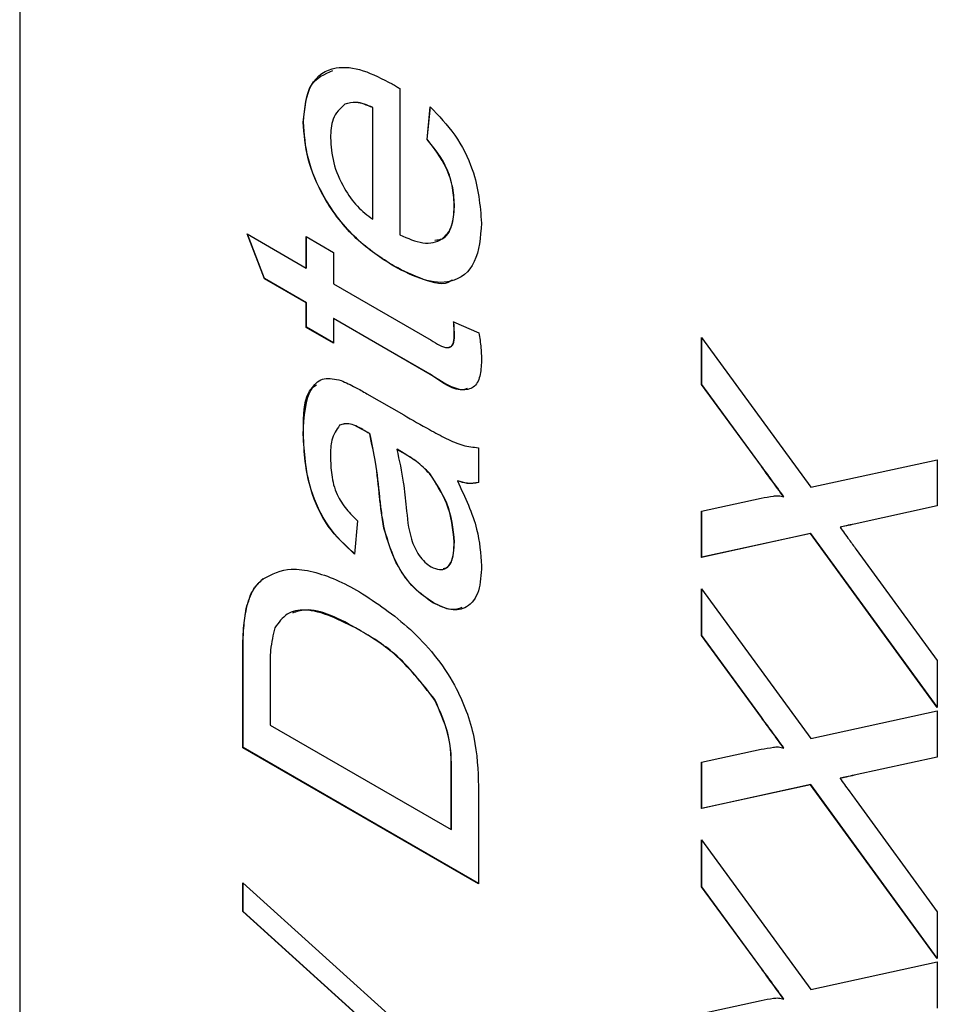
# Model space of a CAD drawing. Units: millimetres. Extents: x -519 to 732, y -544 to 914.
# Drawn here: x -494 to -491, y 469 to 473 of the extents above; entities that cross this region are included whole.
import ezdxf

# ---------------------------------------------------------------- set-up
doc = ezdxf.new("R2010")
doc.units = ezdxf.units.MM

msp = doc.modelspace()

# ---------------------------------------------------------------- linework, layer by layer
at = {"color": 7, "linetype": 'Continuous', "lineweight": 25}
for p, q in [((-494.1726, 482.973), (-494.1726, 454.3941)), ((-492.7075, 472.3406), (-492.7075, 471.7766)), ((-492.9189, 472.2803), (-492.9196, 472.2799)), ((-492.8116, 472.2677), (-492.8123, 472.2673)), ((-492.8123, 471.8371), (-492.8123, 472.2673)), ((-492.8116, 471.8375), (-492.8116, 472.2677)), ((-492.6028, 472.1448), (-492.5911, 472.2698)), ((-492.6021, 472.1453), (-492.5904, 472.2702)), ((-493.0794, 472.2118), (-493.0801, 472.2114)), ((-492.6021, 472.1453), (-492.6028, 472.1448)), ((-492.4973, 471.885), (-492.498, 471.8846)), ((-492.8116, 471.8375), (-492.8123, 471.8371)), ((-493.2962, 471.7803), (-493.0684, 471.6489)), ((-493.23, 471.6077), (-493.2962, 471.7803)), ((-493.2292, 471.6081), (-493.2951, 471.7797)), ((-493.0684, 471.7699), (-492.9637, 471.7094)), ((-493.0684, 471.6489), (-493.0684, 471.7699)), ((-493.0677, 471.6493), (-493.0677, 471.7695)), ((-492.9637, 471.7094), (-492.9637, 471.5884)), ((-493.0677, 471.6493), (-493.0684, 471.6489)), ((-492.7303, 471.6561), (-492.731, 471.6557)), ((-493.2292, 471.6081), (-493.23, 471.6077)), ((-493.0684, 471.5144), (-493.23, 471.6077)), ((-493.0677, 471.5149), (-493.2292, 471.6081)), ((-492.9637, 471.5884), (-492.5871, 471.371)), ((-493.0677, 471.5149), (-493.0684, 471.5144)), ((-493.0684, 471.4203), (-493.0684, 471.5144)), ((-493.0677, 471.4208), (-493.0677, 471.5149)), ((-492.963, 471.4544), (-492.9637, 471.454)), ((-492.9637, 471.454), (-492.9637, 471.3599)), ((-492.5913, 471.239), (-492.9637, 471.454)), ((-492.5906, 471.2394), (-492.963, 471.4544)), ((-493.0677, 471.4208), (-493.0684, 471.4203)), ((-492.9637, 471.3599), (-493.0684, 471.4203)), ((-492.9637, 471.3607), (-493.0677, 471.4208)), ((-492.5009, 471.4422), (-492.4032, 471.3993)), ((-492.4973, 471.3882), (-492.498, 471.3878)), ((-491.5451, 471.3807), (-491.1242, 470.804)), ((-491.5451, 471.2001), (-491.5451, 471.3807)), ((-491.5444, 471.2005), (-491.5444, 471.3798)), ((-492.5906, 471.2394), (-492.5913, 471.239)), ((-491.5444, 471.2005), (-491.5451, 471.2001)), ((-491.315, 470.8849), (-491.5451, 471.2001)), ((-491.3143, 470.8853), (-491.5444, 471.2005)), ((-492.8351, 471.1646), (-492.693, 471.0826)), ((-493.0794, 471.0084), (-493.0801, 471.008)), ((-492.8504, 471.0264), (-492.8511, 471.026)), ((-492.8233, 471.0101), (-492.824, 471.0097)), ((-492.7185, 470.9503), (-492.7192, 470.9499)), ((-492.6854, 470.9297), (-492.7192, 470.9499)), ((-492.6846, 470.9301), (-492.7185, 470.9503)), ((-492.6846, 470.9301), (-492.6854, 470.9297)), ((-492.4049, 470.9566), (-492.4049, 470.8222)), ((-491.3143, 470.8853), (-491.315, 470.8849)), ((-491.1242, 470.804), (-490.6371, 470.9103)), ((-490.6371, 470.9103), (-490.6371, 470.732)), ((-492.5926, 470.857), (-492.5933, 470.8566)), ((-492.4856, 470.8293), (-492.4864, 470.8289)), ((-492.7851, 470.7665), (-492.7858, 470.7661)), ((-491.5451, 470.7119), (-491.3152, 470.7622)), ((-491.2279, 470.767), (-491.2286, 470.7666)), ((-490.6371, 470.732), (-490.958, 470.662)), ((-490.6371, 470.7322), (-490.9573, 470.6624)), ((-491.5451, 470.5338), (-491.5451, 470.7119)), ((-491.5444, 470.5342), (-491.5444, 470.7121)), ((-492.8705, 470.6743), (-492.8822, 470.5466)), ((-490.9573, 470.6624), (-490.958, 470.662)), ((-492.7683, 470.6463), (-492.769, 470.6459)), ((-491.1257, 470.6254), (-491.5451, 470.5338)), ((-491.125, 470.6258), (-491.5444, 470.5342)), ((-491.125, 470.6258), (-491.1257, 470.6254)), ((-490.6371, 469.9558), (-491.1257, 470.6254)), ((-490.6371, 469.9572), (-491.125, 470.6258)), ((-491.0113, 470.6505), (-491.012, 470.6501)), ((-492.4973, 470.5932), (-492.498, 470.5928)), ((-490.9496, 470.5648), (-490.6371, 470.1363)), ((-491.5444, 470.5342), (-491.5451, 470.5338)), ((-493.2342, 470.4521), (-493.2349, 470.4517)), ((-491.5451, 470.4128), (-491.1242, 469.8361)), ((-491.5451, 470.2322), (-491.5451, 470.4128)), ((-491.5444, 470.2326), (-491.5444, 470.4119)), ((-492.5801, 470.3595), (-492.5808, 470.3591)), ((-493.2991, 470.3371), (-493.2998, 470.3367)), ((-492.8651, 470.2552), (-492.8658, 470.2548)), ((-491.5444, 470.2326), (-491.5451, 470.2322)), ((-491.315, 469.917), (-491.5451, 470.2322)), ((-491.3143, 469.9174), (-491.5444, 470.2326)), ((-493.3122, 470.1594), (-493.3129, 470.159)), ((-493.3129, 469.8004), (-493.3129, 470.159)), ((-493.3122, 469.8008), (-493.3122, 470.1594)), ((-490.6371, 470.1363), (-490.6371, 469.9558)), ((-493.2081, 470.1004), (-493.2081, 469.8878)), ((-492.5731, 469.9858), (-492.5738, 469.9854)), ((-491.1242, 469.8361), (-490.6371, 469.9424)), ((-490.6371, 469.9424), (-490.6371, 469.7641)), ((-491.3143, 469.9174), (-491.315, 469.917)), ((-493.2081, 469.8878), (-492.5096, 469.4846)), ((-493.3122, 469.8008), (-493.3129, 469.8004)), ((-492.4049, 469.2762), (-493.3129, 469.8004)), ((-492.4049, 469.277), (-493.3122, 469.8008)), ((-491.5451, 469.744), (-491.3152, 469.7943)), ((-491.2279, 469.7991), (-491.2286, 469.7987)), ((-491.5451, 469.5659), (-491.5451, 469.744)), ((-491.5444, 469.5663), (-491.5444, 469.7442)), ((-490.6371, 469.7641), (-490.958, 469.6941)), ((-490.6371, 469.7643), (-490.9573, 469.6945)), ((-492.5089, 469.7011), (-492.5096, 469.7007)), ((-492.5096, 469.4846), (-492.5096, 469.7007)), ((-492.5089, 469.485), (-492.5089, 469.7011)), ((-491.0113, 469.6826), (-491.012, 469.6822)), ((-490.9573, 469.6945), (-490.958, 469.6941)), ((-492.4049, 469.6518), (-492.4049, 469.2762)), ((-491.1257, 469.6575), (-491.5451, 469.5659)), ((-491.125, 469.6579), (-491.5444, 469.5663)), ((-491.125, 469.6579), (-491.1257, 469.6575)), ((-490.6371, 468.9879), (-491.1257, 469.6575)), ((-490.6371, 468.9893), (-491.125, 469.6579)), ((-490.9496, 469.5968), (-490.6371, 469.1684)), ((-491.5444, 469.5663), (-491.5451, 469.5659)), ((-492.5089, 469.485), (-492.5096, 469.4846)), ((-491.5451, 469.4449), (-491.1242, 468.8682)), ((-491.5451, 469.2643), (-491.5451, 469.4449)), ((-491.5444, 469.2647), (-491.5444, 469.444)), ((-493.3129, 469.1686), (-493.3129, 469.2797)), ((-493.3129, 469.2797), (-492.4049, 468.4598)), ((-493.3122, 469.169), (-493.3122, 469.2791)), ((-491.5444, 469.2647), (-491.5451, 469.2643)), ((-491.315, 468.9491), (-491.5451, 469.2643)), ((-491.3143, 468.9495), (-491.5444, 469.2647)), ((-493.3122, 469.169), (-493.3129, 469.1686)), ((-492.4049, 468.3486), (-493.3129, 469.1686)), ((-492.4049, 468.3497), (-493.3122, 469.169)), ((-490.6371, 469.1684), (-490.6371, 468.9879)), ((-491.3143, 468.9495), (-491.315, 468.9491)), ((-491.1242, 468.8682), (-490.6371, 468.9745)), ((-490.6371, 468.9745), (-490.6371, 468.7962)), ((-491.5451, 468.7761), (-491.3152, 468.8263)), ((-491.2279, 468.8312), (-491.2286, 468.8308))]:
    msp.add_line(p, q, dxfattribs=at)
for points, knots in [([(-493.0801, 472.2114), (-493.0745, 472.2638), (-493.0633, 472.3684), (-492.9661, 472.4308), (-492.8504, 472.417), (-492.7751, 472.378), (-492.7374, 472.3585)], [0, 0, 0, 0, 0.2793823, 0.5583851, 0.778884, 1, 1, 1, 1]), ([(-493.0794, 472.2118), (-493.0747, 472.266), (-493.0659, 472.3662), (-492.9979, 472.3966), (-492.9666, 472.4106)], [0, 0, 0, 0, 0.540143, 1, 1, 1, 1]), ([(-492.7374, 472.3585), (-492.7318, 472.3552), (-492.7219, 472.3493), (-492.7119, 472.3432), (-492.7075, 472.3406)], [0, 0, 0, 0, 0.559999, 1, 1, 1, 1]), ([(-492.8123, 472.2673), (-492.8345, 472.2765), (-492.8739, 472.293), (-492.9057, 472.2839), (-492.9196, 472.2799)], [0, 0, 0, 0, 0.560695, 1, 1, 1, 1]), ([(-492.8116, 472.2677), (-492.8338, 472.2769), (-492.8732, 472.2934), (-492.905, 472.2843), (-492.9189, 472.2803)], [0, 0, 0, 0, 0.560695, 1, 1, 1, 1]), ([(-492.9196, 472.2799), (-492.9379, 472.2637), (-492.9706, 472.2347), (-492.9739, 472.1761), (-492.9753, 472.1503)], [0, 0, 0, 0, 0.558571, 1, 1, 1, 1]), ([(-492.5911, 472.2698), (-492.5581, 472.2357), (-492.492, 472.1674), (-492.4076, 472.0011), (-492.3987, 471.8899), (-492.3932, 471.822)], [0, 0, 0, 0, 0.2806171, 0.5608789, 1, 1, 1, 1]), ([(-492.731, 471.6557), (-492.7802, 471.6875), (-492.8784, 471.7509), (-492.9997, 471.9055), (-493.0702, 472.072), (-493.0768, 472.1649), (-493.0801, 472.2114)], [0, 0, 0, 0, 0.280744, 0.559792, 0.779676, 1, 1, 1, 1]), ([(-492.7303, 471.6561), (-492.7795, 471.6879), (-492.8777, 471.7513), (-492.999, 471.9059), (-493.0695, 472.0724), (-493.0761, 472.1653), (-493.0794, 472.2118)], [0, 0, 0, 0, 0.280744, 0.559792, 0.779676, 1, 1, 1, 1]), ([(-492.9753, 472.1503), (-492.9731, 472.119), (-492.9688, 472.0565), (-492.9284, 471.961), (-492.8731, 471.8831), (-492.8326, 471.8524), (-492.8123, 471.8371)], [0, 0, 0, 0, 0.28019, 0.559728, 0.779642, 1, 1, 1, 1]), ([(-492.498, 471.8846), (-492.4991, 471.9084), (-492.5014, 471.956), (-492.5304, 472.0519), (-492.5754, 472.1096), (-492.6028, 472.1448)], [0, 0, 0, 0, 0.281276, 0.561974, 1, 1, 1, 1]), ([(-492.4973, 471.885), (-492.4984, 471.9088), (-492.5007, 471.9564), (-492.5297, 472.0523), (-492.5747, 472.11), (-492.6021, 472.1453)], [0, 0, 0, 0, 0.281276, 0.561974, 1, 1, 1, 1]), ([(-492.7075, 471.7766), (-492.6775, 471.7634), (-492.6175, 471.7371), (-492.5455, 471.7517), (-492.504, 471.8059), (-492.5, 471.8584), (-492.498, 471.8846)], [0, 0, 0, 0, 0.280633, 0.559687, 0.779661, 1, 1, 1, 1]), ([(-492.5726, 471.7563), (-492.5629, 471.7573), (-492.5328, 471.7606), (-492.5039, 471.8078), (-492.4995, 471.8593), (-492.4973, 471.885)], [0, 0, 0, 0, 0.19277, 0.596049, 1, 1, 1, 1]), ([(-492.3932, 471.822), (-492.3976, 471.7679), (-492.4065, 471.6599), (-492.4991, 471.5868), (-492.6161, 471.5963), (-492.6927, 471.6359), (-492.731, 471.6557)], [0, 0, 0, 0, 0.279928, 0.558628, 0.778977, 1, 1, 1, 1]), ([(-492.5069, 471.6027), (-492.5086, 471.6013), (-492.5342, 471.5791), (-492.6182, 471.6015), (-492.6929, 471.6379), (-492.7303, 471.6561)], [0, 0, 0, 0, 0.034784, 0.5166551, 1, 1, 1, 1]), ([(-492.498, 471.3878), (-492.4983, 471.3979), (-492.4987, 471.4157), (-492.5002, 471.4341), (-492.5009, 471.4422)], [0, 0, 0, 0, 0.559965, 1, 1, 1, 1]), ([(-492.4973, 471.3882), (-492.4976, 471.3983), (-492.498, 471.4161), (-492.4995, 471.4345), (-492.5002, 471.4426)], [0, 0, 0, 0, 0.559965, 1, 1, 1, 1]), ([(-492.5871, 471.371), (-492.5653, 471.3567), (-492.5379, 471.3388), (-492.5115, 471.3444), (-492.4994, 471.3579), (-492.4986, 471.3759), (-492.498, 471.3878)], [0, 0, 0, 0, 0.4997115, 0.6253228, 0.7504892, 1, 1, 1, 1]), ([(-492.5184, 471.3443), (-492.516, 471.3447), (-492.5091, 471.3458), (-492.4988, 471.3587), (-492.4979, 471.3764), (-492.4973, 471.3882)], [0, 0, 0, 0, 0.153834, 0.436508, 1, 1, 1, 1]), ([(-492.4032, 471.3993), (-492.4002, 471.38), (-492.3948, 471.3456), (-492.3937, 471.3131), (-492.3932, 471.2988)], [0, 0, 0, 0, 0.5600783, 1, 1, 1, 1]), ([(-492.3932, 471.2988), (-492.3939, 471.278), (-492.3952, 471.2366), (-492.4163, 471.1882), (-492.4829, 471.1686), (-492.5465, 471.2099), (-492.5913, 471.239)], [0, 0, 0, 0, 0.187412, 0.373737, 0.559397, 1, 1, 1, 1]), ([(-493.0801, 471.008), (-493.0768, 471.0762), (-493.0723, 471.1712), (-493.0028, 471.2315), (-492.9573, 471.2209), (-492.9346, 471.2156)], [0, 0, 0, 0, 0.5592531, 0.7791951, 1, 1, 1, 1]), ([(-492.4483, 471.1849), (-492.4529, 471.183), (-492.4907, 471.168), (-492.5439, 471.206), (-492.5906, 471.2394)], [0, 0, 0, 0, 0.122544, 1, 1, 1, 1]), ([(-493.0794, 471.0084), (-493.0795, 471.082), (-493.0797, 471.165), (-493.0344, 471.1959), (-493.0293, 471.1993)], [0, 0, 0, 0, 0.8872579, 1, 1, 1, 1]), ([(-492.9346, 471.2156), (-492.916, 471.2072), (-492.883, 471.1923), (-492.8497, 471.1731), (-492.8351, 471.1646)], [0, 0, 0, 0, 0.559817, 1, 1, 1, 1]), ([(-492.693, 471.0826), (-492.6598, 471.0636), (-492.6051, 471.0323), (-492.5291, 470.9912), (-492.4646, 470.9625), (-492.4248, 470.9586), (-492.4049, 470.9566)], [0, 0, 0, 0, 0.340206, 0.560339, 0.780183, 1, 1, 1, 1]), ([(-492.9402, 471.0428), (-492.9523, 471.0255), (-492.974, 470.9946), (-492.9749, 470.9452), (-492.9753, 470.9234)], [0, 0, 0, 0, 0.5578706, 1, 1, 1, 1]), ([(-492.8511, 471.026), (-492.8697, 471.0362), (-492.9028, 471.0545), (-492.9288, 471.0463), (-492.9402, 471.0428)], [0, 0, 0, 0, 0.56193, 1, 1, 1, 1]), ([(-492.8504, 471.0264), (-492.869, 471.0366), (-492.9021, 471.0549), (-492.9281, 471.0468), (-492.9395, 471.0432)], [0, 0, 0, 0, 0.56193, 1, 1, 1, 1]), ([(-492.8822, 470.5466), (-492.9183, 470.5797), (-492.9903, 470.6459), (-493.0708, 470.825), (-493.0765, 470.9385), (-493.0801, 471.008)], [0, 0, 0, 0, 0.280402, 0.559314, 1, 1, 1, 1]), ([(-492.8815, 470.547), (-492.9176, 470.5801), (-492.9896, 470.6463), (-493.0701, 470.8254), (-493.0758, 470.9389), (-493.0794, 471.0084)], [0, 0, 0, 0, 0.280402, 0.559314, 1, 1, 1, 1]), ([(-492.824, 471.0097), (-492.829, 471.0127), (-492.8381, 471.0182), (-492.8471, 471.0236), (-492.8511, 471.026)], [0, 0, 0, 0, 0.560023, 1, 1, 1, 1]), ([(-492.8233, 471.0101), (-492.8283, 471.0132), (-492.8373, 471.0186), (-492.8464, 471.024), (-492.8504, 471.0264)], [0, 0, 0, 0, 0.560023, 1, 1, 1, 1]), ([(-492.7858, 470.7661), (-492.7903, 470.8107), (-492.7983, 470.8903), (-492.8161, 470.9732), (-492.824, 471.0097)], [0, 0, 0, 0, 0.560177, 1, 1, 1, 1]), ([(-492.7851, 470.7665), (-492.7896, 470.8111), (-492.7976, 470.8907), (-492.8154, 470.9736), (-492.8233, 471.0101)], [0, 0, 0, 0, 0.560177, 1, 1, 1, 1]), ([(-492.9753, 470.9234), (-492.9747, 470.9001), (-492.9734, 470.8537), (-492.956, 470.7801), (-492.9149, 470.7176), (-492.8853, 470.6887), (-492.8705, 470.6743)], [0, 0, 0, 0, 0.280855, 0.559751, 0.7795, 1, 1, 1, 1]), ([(-492.7192, 470.9499), (-492.7102, 470.9074), (-492.694, 470.8316), (-492.6864, 470.7588), (-492.683, 470.7267)], [0, 0, 0, 0, 0.55976, 1, 1, 1, 1]), ([(-492.5933, 470.8566), (-492.61, 470.8732), (-492.6398, 470.9028), (-492.6714, 470.9215), (-492.6854, 470.9297)], [0, 0, 0, 0, 0.558978, 1, 1, 1, 1]), ([(-492.5926, 470.857), (-492.6093, 470.8736), (-492.6391, 470.9032), (-492.6707, 470.9219), (-492.6846, 470.9301)], [0, 0, 0, 0, 0.558978, 1, 1, 1, 1]), ([(-491.2286, 470.7666), (-491.2448, 470.7887), (-491.2736, 470.8281), (-491.3024, 470.8676), (-491.315, 470.8849)], [0, 0, 0, 0, 0.56, 1, 1, 1, 1]), ([(-491.2279, 470.767), (-491.2441, 470.7891), (-491.2729, 470.8285), (-491.3017, 470.868), (-491.3143, 470.8853)], [0, 0, 0, 0, 0.56, 1, 1, 1, 1]), ([(-492.498, 470.5928), (-492.5031, 470.643), (-492.5121, 470.7328), (-492.5685, 470.8188), (-492.5933, 470.8566)], [0, 0, 0, 0, 0.559758, 1, 1, 1, 1]), ([(-492.4973, 470.5932), (-492.5024, 470.6434), (-492.5114, 470.7332), (-492.5678, 470.8192), (-492.5926, 470.857)], [0, 0, 0, 0, 0.559758, 1, 1, 1, 1]), ([(-492.4864, 470.8289), (-492.4568, 470.7659), (-492.4041, 470.6535), (-492.3966, 470.5481), (-492.3932, 470.5016)], [0, 0, 0, 0, 0.560015, 1, 1, 1, 1]), ([(-492.4049, 470.8222), (-492.4189, 470.8196), (-492.4441, 470.8151), (-492.4734, 470.8247), (-492.4864, 470.8289)], [0, 0, 0, 0, 0.559697, 1, 1, 1, 1]), ([(-492.4042, 470.8226), (-492.4182, 470.82), (-492.4434, 470.8155), (-492.4727, 470.8251), (-492.4856, 470.8293)], [0, 0, 0, 0, 0.559697, 1, 1, 1, 1]), ([(-491.3152, 470.7622), (-491.2998, 470.765), (-491.2782, 470.769), (-491.2499, 470.7728), (-491.2357, 470.7686), (-491.2286, 470.7666)], [0, 0, 0, 0, 0.561271, 0.781793, 1, 1, 1, 1]), ([(-492.769, 470.6459), (-492.7729, 470.6686), (-492.7799, 470.7092), (-492.784, 470.7487), (-492.7858, 470.7661)], [0, 0, 0, 0, 0.559918, 1, 1, 1, 1]), ([(-492.7683, 470.6463), (-492.7722, 470.669), (-492.7792, 470.7096), (-492.7833, 470.7491), (-492.7851, 470.7665)], [0, 0, 0, 0, 0.559918, 1, 1, 1, 1]), ([(-492.683, 470.7267), (-492.6795, 470.6863), (-492.6751, 470.6359), (-492.6517, 470.5716), (-492.6342, 470.541), (-492.612, 470.5143), (-492.5955, 470.503), (-492.5873, 470.4973)], [0, 0, 0, 0, 0.50028, 0.625326, 0.750269, 0.875147, 1, 1, 1, 1]), ([(-490.958, 470.662), (-490.968, 470.6597), (-490.986, 470.6557), (-491.004, 470.6518), (-491.012, 470.6501)], [0, 0, 0, 0, 0.56, 1, 1, 1, 1]), ([(-490.9573, 470.6624), (-490.9673, 470.6602), (-490.9853, 470.6561), (-491.0033, 470.6522), (-491.0113, 470.6505)], [0, 0, 0, 0, 0.56, 1, 1, 1, 1]), ([(-492.5808, 470.3591), (-492.6053, 470.3762), (-492.6543, 470.4103), (-492.7304, 470.5132), (-492.7544, 470.5956), (-492.769, 470.6459)], [0, 0, 0, 0, 0.280471, 0.560994, 1, 1, 1, 1]), ([(-492.5801, 470.3595), (-492.6046, 470.3766), (-492.6536, 470.4107), (-492.7297, 470.5136), (-492.7537, 470.596), (-492.7683, 470.6463)], [0, 0, 0, 0, 0.280471, 0.560994, 1, 1, 1, 1]), ([(-491.012, 470.6501), (-491.0004, 470.6342), (-490.9797, 470.6056), (-490.9588, 470.5772), (-490.9496, 470.5648)], [0, 0, 0, 0, 0.5600016, 1, 1, 1, 1]), ([(-492.5873, 470.4973), (-492.5764, 470.4925), (-492.5546, 470.4827), (-492.5281, 470.4912), (-492.5017, 470.5221), (-492.4995, 470.5636), (-492.498, 470.5928)], [0, 0, 0, 0, 0.186551, 0.373347, 0.56059, 1, 1, 1, 1]), ([(-492.5414, 470.4905), (-492.537, 470.4912), (-492.5235, 470.4936), (-492.5016, 470.5239), (-492.4991, 470.5646), (-492.4973, 470.5932)], [0, 0, 0, 0, 0.1258901, 0.387073, 1, 1, 1, 1]), ([(-493.2349, 470.4517), (-493.2006, 470.4688), (-493.1441, 470.4971), (-493.0426, 470.4804), (-492.9542, 470.4507), (-492.8939, 470.4179), (-492.8638, 470.4015)], [0, 0, 0, 0, 0.338851, 0.559119, 0.779526, 1, 1, 1, 1]), ([(-492.3932, 470.5016), (-492.3949, 470.4675), (-492.3982, 470.3994), (-492.4426, 470.3381), (-492.5092, 470.325), (-492.5569, 470.3477), (-492.5808, 470.3591)], [0, 0, 0, 0, 0.280843, 0.559759, 0.779731, 1, 1, 1, 1]), ([(-493.2998, 470.3367), (-493.2921, 470.3633), (-493.2783, 470.4108), (-493.2482, 470.4392), (-493.2349, 470.4517)], [0, 0, 0, 0, 0.559847, 1, 1, 1, 1]), ([(-493.2991, 470.3371), (-493.2914, 470.3637), (-493.2776, 470.4112), (-493.2474, 470.4396), (-493.2342, 470.4521)], [0, 0, 0, 0, 0.559847, 1, 1, 1, 1]), ([(-492.8638, 470.4015), (-492.7975, 470.3579), (-492.6653, 470.271), (-492.4946, 470.0657), (-492.4113, 469.8366), (-492.407, 469.7136), (-492.4049, 469.6518)], [0, 0, 0, 0, 0.280837, 0.559956, 0.779064, 1, 1, 1, 1]), ([(-492.4685, 470.3403), (-492.4819, 470.3361), (-492.5144, 470.326), (-492.5557, 470.3471), (-492.5801, 470.3595)], [0, 0, 0, 0, 0.412198, 1, 1, 1, 1]), ([(-493.3129, 470.159), (-493.3128, 470.1937), (-493.3126, 470.2558), (-493.3037, 470.312), (-493.2998, 470.3367)], [0, 0, 0, 0, 0.560159, 1, 1, 1, 1]), ([(-493.3122, 470.1594), (-493.3121, 470.1941), (-493.3119, 470.2562), (-493.303, 470.3124), (-493.2991, 470.3371)], [0, 0, 0, 0, 0.560159, 1, 1, 1, 1]), ([(-492.8658, 470.2548), (-492.9378, 470.2917), (-493.0383, 470.3432), (-493.1467, 470.3219), (-493.1752, 470.2825), (-493.1894, 470.2629)], [0, 0, 0, 0, 0.559165, 0.780045, 1, 1, 1, 1]), ([(-492.8651, 470.2552), (-492.939, 470.2956), (-493.0337, 470.3475), (-493.1059, 470.3244), (-493.1217, 470.3194)], [0, 0, 0, 0, 0.780001, 1, 1, 1, 1]), ([(-493.1894, 470.2629), (-493.1961, 470.2349), (-493.2082, 470.1848), (-493.2081, 470.1262), (-493.2081, 470.1004)], [0, 0, 0, 0, 0.5592546, 1, 1, 1, 1]), ([(-492.5738, 469.9854), (-492.6242, 470.0496), (-492.7145, 470.1646), (-492.8194, 470.2271), (-492.8658, 470.2548)], [0, 0, 0, 0, 0.557459, 1, 1, 1, 1]), ([(-492.5731, 469.9858), (-492.6235, 470.05), (-492.7138, 470.165), (-492.8187, 470.2275), (-492.8651, 470.2552)], [0, 0, 0, 0, 0.557459, 1, 1, 1, 1]), ([(-492.5096, 469.7007), (-492.5097, 469.7517), (-492.5099, 469.8424), (-492.5544, 469.9418), (-492.5738, 469.9854)], [0, 0, 0, 0, 0.5618176, 1, 1, 1, 1]), ([(-492.5089, 469.7011), (-492.509, 469.7521), (-492.5092, 469.8428), (-492.5537, 469.9422), (-492.5731, 469.9858)], [0, 0, 0, 0, 0.5618176, 1, 1, 1, 1]), ([(-491.2286, 469.7987), (-491.2448, 469.8208), (-491.2736, 469.8602), (-491.3024, 469.8997), (-491.315, 469.917)], [0, 0, 0, 0, 0.56, 1, 1, 1, 1]), ([(-491.2279, 469.7991), (-491.2441, 469.8212), (-491.2729, 469.8606), (-491.3017, 469.9001), (-491.3143, 469.9174)], [0, 0, 0, 0, 0.56, 1, 1, 1, 1]), ([(-491.3152, 469.7943), (-491.2998, 469.7971), (-491.2782, 469.8011), (-491.2499, 469.8049), (-491.2357, 469.8007), (-491.2286, 469.7987)], [0, 0, 0, 0, 0.561271, 0.781793, 1, 1, 1, 1]), ([(-490.958, 469.6941), (-490.968, 469.6918), (-490.986, 469.6878), (-491.004, 469.6839), (-491.012, 469.6822)], [0, 0, 0, 0, 0.56, 1, 1, 1, 1]), ([(-491.012, 469.6822), (-491.0004, 469.6662), (-490.9797, 469.6377), (-490.9588, 469.6093), (-490.9496, 469.5968)], [0, 0, 0, 0, 0.560002, 1, 1, 1, 1]), ([(-490.9573, 469.6945), (-490.9673, 469.6922), (-490.9853, 469.6882), (-491.0033, 469.6843), (-491.0113, 469.6826)], [0, 0, 0, 0, 0.56, 1, 1, 1, 1]), ([(-491.2286, 468.8308), (-491.2448, 468.8529), (-491.2736, 468.8923), (-491.3024, 468.9318), (-491.315, 468.9491)], [0, 0, 0, 0, 0.56, 1, 1, 1, 1]), ([(-491.2279, 468.8312), (-491.2441, 468.8533), (-491.2729, 468.8927), (-491.3017, 468.9322), (-491.3143, 468.9495)], [0, 0, 0, 0, 0.56, 1, 1, 1, 1]), ([(-491.3152, 468.8263), (-491.2998, 468.8292), (-491.2782, 468.8332), (-491.2499, 468.837), (-491.2357, 468.8328), (-491.2286, 468.8308)], [0, 0, 0, 0, 0.561271, 0.781793, 1, 1, 1, 1])]:
    msp.add_open_spline(points, degree=3, knots=knots, dxfattribs=at)

doc.saveas('drawing.dxf')
